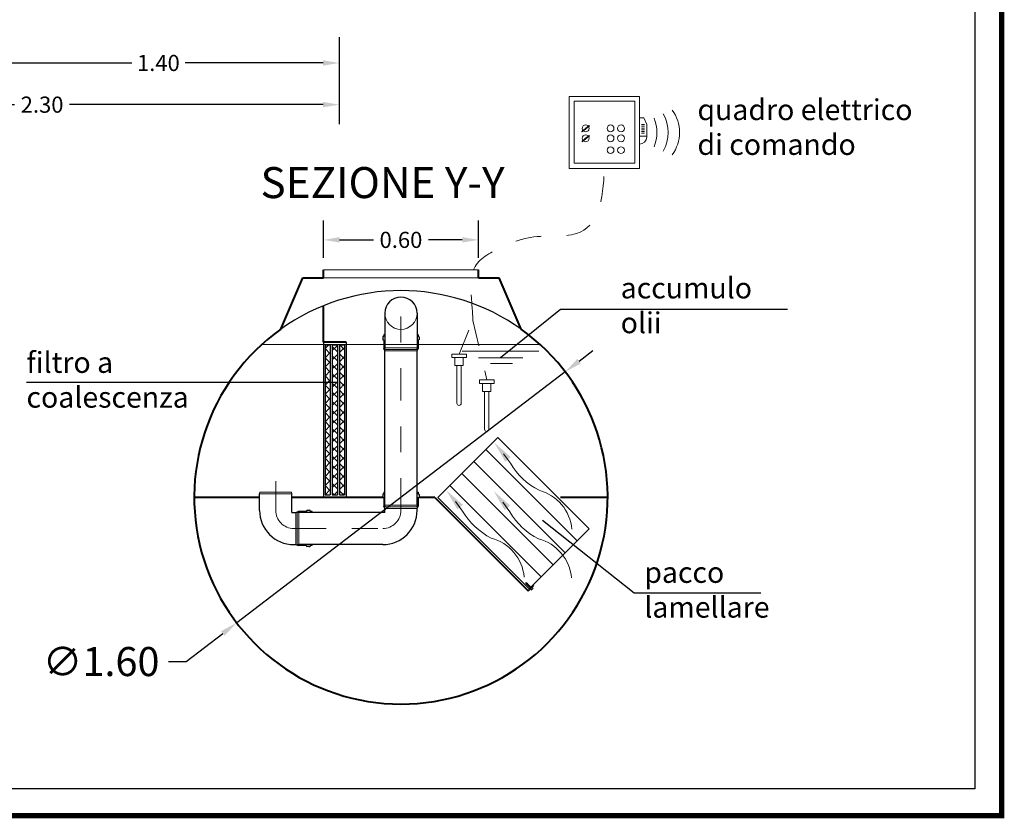
# Model space of a CAD drawing. Extents: x -91501 to -91304, y -34884 to -34770.
# Drawn here: x -91440 to -91436, y -34872 to -34869 of the extents above; entities that cross this region are included whole.
import ezdxf
from ezdxf.enums import TextEntityAlignment as Align

# ---------------------------------------------------------------- set-up
doc = ezdxf.new("R2010")
doc.units = 0
doc.header["$MEASUREMENT"] = 0
doc.linetypes.add('CENTER', pattern=[2, 1.25, -0.25, 0.25, -0.25])
doc.linetypes.add('HIDDEN', pattern=[0.375, 0.25, -0.125])
doc.layers.get('0').update_dxf_attribs({"linetype": 'CONTINUOUS'})
doc.layers.get('DEFPOINTS').update_dxf_attribs({"linetype": 'CONTINUOUS'})
for name, color, linetype, lineweight in [('centralina allarme', 100, 'CONTINUOUS', 15), ('fondo', 7, 'CONTINUOUS', 15), ('frecce', 8, 'CONTINUOUS', 15), ('livello acqua', 140, 'CONTINUOUS', 15), ('mezzeria', 8, 'CENTER', 15), ('pacco lam', 30, 'CONTINUOUS', 15), ('quote', 1, 'CONTINUOUS', 15), ('sezioni', 5, 'CONTINUOUS', 40), ('tubo', 40, 'CONTINUOUS', 15), ('tubosez', 30, 'CONTINUOUS', 30)]:
    doc.layers.add(name, color=color, linetype=linetype, lineweight=lineweight)
doc.layers.add('filtro sel', color=3, linetype='CONTINUOUS')
doc.layers.add('SCRITTE', color=5, linetype='CONTINUOUS')
doc.styles.add('ARIAL', font='ARIAL.TTF')
doc.styles.add('RED', font='ARIAL.TTF')
doc.dimstyles.new('RED', dxfattribs={"dimscale": 0.025, "dimtxt": 2.5, "dimasz": 2.5, "dimexe": 3, "dimexo": 0, "dimgap": 1, "dimtad": 0, "dimtih": 1, "dimtoh": 1, "dimzin": 1, "dimdsep": 46, "dimtxsty": 'RED', "dimcen": 2.5, "dimadec": 0, "dimazin": 0, "dimtfac": 1, "dimtdec": 4, "dimtofl": 0, "dimtmove": 0, "dimatfit": 3, "dimfxl": 0, "dimtolj": 1, "dimtzin": 0, "dimarcsym": 0})
doc.dimstyles.new('RED$3', dxfattribs={"dimscale": 0.025, "dimtxt": 2.5, "dimasz": 2.5, "dimexe": 3, "dimexo": 0, "dimgap": 1, "dimtad": 0, "dimtih": 1, "dimtoh": 1, "dimzin": 1, "dimdsep": 46, "dimtxsty": 'RED', "dimcen": 0, "dimadec": 0, "dimazin": 0, "dimtfac": 1, "dimtdec": 4, "dimtofl": 0, "dimtmove": 2, "dimatfit": 3, "dimfxl": 0, "dimtolj": 1, "dimtzin": 0, "dimarcsym": 0})

# ---------------------------------------------------------------- blocks, each defined once
blk = doc.blocks.new('*D772')
at = {"layer": 'DEFPOINTS', "color": 0}
for p in [(-91438.0088, -34869.5063), (-91438.6088, -34869.576), (-91438.0088, -34869.576)]:
    blk.add_point(p, dxfattribs=at)
at = {"layer": 'quote', "color": 0, "lineweight": -2}
for p, q in [((-91438.6088, -34869.576), (-91438.6088, -34869.4313)), ((-91438.0088, -34869.576), (-91438.0088, -34869.4313)), ((-91438.5463, -34869.5063), (-91438.4148, -34869.5063)), ((-91438.0713, -34869.5063), (-91438.2027, -34869.5063))]:
    blk.add_line(p, q, dxfattribs=at)
at = {"layer": 'quote', "color": 0}
for points in [[(-91438.5463, -34869.4958), (-91438.5463, -34869.5167), (-91438.6088, -34869.5063)], [(-91438.0713, -34869.4958), (-91438.0713, -34869.5167), (-91438.0088, -34869.5063)]]:
    blk.add_solid(points, dxfattribs=at)
at = {"layer": 'quote', "color": 0, "insert": (-91438.3088, -34869.5063), "char_height": 0.0625, "attachment_point": 5, "style": 'RED'}
blk.add_mtext('\\A1;0.60', dxfattribs=at)
blk = doc.blocks.new('*D794')
at = {"layer": 'DEFPOINTS', "color": 0}
for p in [(-91440.8474, -34868.7215), (-91438.5474, -34868.7215), (-91438.5474, -34868.983)]:
    blk.add_point(p, dxfattribs=at)
at = {"layer": 'quote', "color": 0, "lineweight": -2}
for p, q in [((-91440.8474, -34868.7215), (-91440.8474, -34869.058)), ((-91438.5474, -34868.7215), (-91438.5474, -34869.058)), ((-91440.7849, -34868.983), (-91439.804, -34868.983)), ((-91438.6099, -34868.983), (-91439.5908, -34868.983))]:
    blk.add_line(p, q, dxfattribs=at)
at = {"layer": 'quote', "color": 0}
for points in [[(-91440.7849, -34868.9726), (-91440.7849, -34868.9934), (-91440.8474, -34868.983)], [(-91438.6099, -34868.9726), (-91438.6099, -34868.9934), (-91438.5474, -34868.983)]]:
    blk.add_solid(points, dxfattribs=at)
at = {"layer": 'quote', "color": 0, "insert": (-91439.6974, -34868.983), "char_height": 0.0625, "attachment_point": 5, "style": 'RED'}
blk.add_mtext('\\A1;2.30', dxfattribs=at)
blk = doc.blocks.new('*D796')
at = {"layer": 'DEFPOINTS', "color": 0}
for p in [(-91439.9474, -34868.7215), (-91438.5474, -34868.7215), (-91438.5474, -34868.8217)]:
    blk.add_point(p, dxfattribs=at)
at = {"layer": 'quote', "color": 0, "lineweight": -2}
for p, q in [((-91439.9474, -34868.7215), (-91439.9474, -34868.8967)), ((-91438.5474, -34868.7215), (-91438.5474, -34868.8967)), ((-91439.8849, -34868.8217), (-91439.3505, -34868.8217)), ((-91438.6099, -34868.8217), (-91439.1443, -34868.8217))]:
    blk.add_line(p, q, dxfattribs=at)
at = {"layer": 'quote', "color": 0}
for points in [[(-91439.8849, -34868.8112), (-91439.8849, -34868.8321), (-91439.9474, -34868.8217)], [(-91438.6099, -34868.8112), (-91438.6099, -34868.8321), (-91438.5474, -34868.8217)]]:
    blk.add_solid(points, dxfattribs=at)
at = {"layer": 'quote', "color": 0, "insert": (-91439.2474, -34868.8217), "char_height": 0.0625, "attachment_point": 5, "style": 'RED'}
blk.add_mtext('\\A1;1.40', dxfattribs=at)
blk = doc.blocks.new('*D792')
at = {"layer": 'DEFPOINTS', "color": 0}
for p in [(-91437.6731, -34870.017), (-91438.9444, -34870.9885)]:
    blk.add_point(p, dxfattribs=at)
at = {"layer": 'quote', "color": 0, "lineweight": -2}
for p, q in [((-91437.6195, -34869.976), (-91437.5659, -34869.935)), ((-91437.6731, -34870.017), (-91438.9444, -34870.9885)), ((-91439.1404, -34871.1383), (-91438.998, -34871.0295)), ((-91439.2079, -34871.1383), (-91439.1404, -34871.1383))]:
    blk.add_line(p, q, dxfattribs=at)
at = {"layer": 'quote', "color": 0}
for points in [[(-91437.6263, -34869.9671), (-91437.6127, -34869.9849), (-91437.6731, -34870.017)], [(-91439.0048, -34871.0206), (-91438.9912, -34871.0385), (-91438.9444, -34870.9885)]]:
    blk.add_solid(points, dxfattribs=at)
at = {"layer": 'quote', "color": 0, "insert": (-91439.469, -34871.1383), "char_height": 0.1125, "attachment_point": 5, "style": 'RED'}
blk.add_mtext('\\A1;∅1.60', dxfattribs=at)

msp = doc.modelspace()

# ---------------------------------------------------------------- hatches: boundary and pattern name
at = {"layer": 'filtro sel'}
h = msp.add_hatch(dxfattribs=at)
h.set_pattern_fill('ANSI37', color=256, scale=0.2, style=0)
h.set_pattern_definition([(45, (-91438.602263, -34870.49277), (-0.0176777, 0.0176777), []), (135, (-91438.602263, -34870.49277), (-0.0176777, -0.0176777), [])])
h.paths.add_polyline_path([(-91438.5823, -34869.9128), (-91438.6023, -34869.9128), (-91438.6023, -34870.4928), (-91438.5823, -34870.4928)])
h.paths.add_polyline_path([(-91438.5546, -34869.9128), (-91438.5746, -34869.9128), (-91438.5746, -34870.4928), (-91438.5546, -34870.4928)])
h.paths.add_polyline_path([(-91438.5269, -34869.9128), (-91438.5469, -34869.9128), (-91438.5469, -34870.4928), (-91438.5269, -34870.4928)])

# ---------------------------------------------------------------- linework, layer by layer
at = {"const_width": 0.0207}
msp.add_lwpolyline([(-91443.185, -34871.7347), (-91443.185, -34860.6068), (-91435.9844, -34860.6068), (-91435.9844, -34871.7347)], close=True, dxfattribs=at)
msp.add_lwpolyline([(-91443.0816, -34871.6313), (-91443.0816, -34860.7102), (-91436.0878, -34860.7102), (-91436.0878, -34871.6313)], close=True)
msp.add_arc((-91438.3088, -34870.5028), 0.8, 54.467, 125.533)
at = {"layer": 'centralina allarme'}
for p, q in [((-91437.3689, -34869.0338), (-91437.3859, -34869.0338)), ((-91437.3575, -34869.0594), (-91437.3689, -34869.0338)), ((-91437.594, -34869.0747), (-91437.6092, -34869.0872)), ((-91437.6079, -34869.0887), (-91437.5795, -34869.0654)), ((-91437.5808, -34869.0639), (-91437.594, -34869.0747)), ((-91437.5795, -34869.0654), (-91437.5808, -34869.0639)), ((-91437.3775, -34869.0602), (-91437.3658, -34869.0602)), ((-91437.3775, -34869.0668), (-91437.3658, -34869.0668)), ((-91437.3775, -34869.0734), (-91437.3658, -34869.0734)), ((-91437.3775, -34869.08), (-91437.3658, -34869.08)), ((-91437.3575, -34869.1076), (-91437.3575, -34869.0594)), ((-91437.6092, -34869.0872), (-91437.6079, -34869.0887)), ((-91437.594, -34869.1132), (-91437.6092, -34869.1257)), ((-91437.6079, -34869.1273), (-91437.5795, -34869.104)), ((-91437.5808, -34869.1024), (-91437.594, -34869.1132)), ((-91437.5795, -34869.104), (-91437.5808, -34869.1024)), ((-91437.3859, -34869.105), (-91437.3575, -34869.105)), ((-91437.3775, -34869.0866), (-91437.3658, -34869.0866)), ((-91437.3775, -34869.0932), (-91437.3658, -34869.0932)), ((-91438.1124, -34869.9481), (-91438.1124, -34869.9615)), ((-91438.0555, -34869.9481), (-91438.1124, -34869.9481)), ((-91438.0555, -34869.9481), (-91438.0555, -34869.9615)), ((-91438.0555, -34869.9615), (-91438.1124, -34869.9615)), ((-91438.1, -34869.9615), (-91438.1, -34869.9926)), ((-91438.1, -34869.9926), (-91438.0678, -34869.9926)), ((-91438.0923, -34870.139), (-91438.0923, -34869.9926)), ((-91438.0756, -34870.139), (-91438.0756, -34869.9926)), ((-91438.0678, -34869.9926), (-91438.0678, -34869.9615)), ((-91438.005, -34870.0483), (-91438.005, -34870.0617)), ((-91437.9481, -34870.0483), (-91438.005, -34870.0483)), ((-91437.9481, -34870.0617), (-91438.005, -34870.0617)), ((-91437.9926, -34870.0617), (-91437.9926, -34870.0928)), ((-91437.9604, -34870.0928), (-91437.9604, -34870.0617)), ((-91437.9481, -34870.0483), (-91437.9481, -34870.0617)), ((-91437.9926, -34870.0928), (-91437.9604, -34870.0928)), ((-91437.9849, -34870.2392), (-91437.9849, -34870.0928)), ((-91437.9682, -34870.2392), (-91437.9682, -34870.0928))]:
    msp.add_line(p, q, dxfattribs=at)
at = {"layer": 'centralina allarme', "linetype": 'HIDDEN', "ltscale": 0.2}
for p, q in [((-91438.084, -34869.9481), (-91438.0305, -34869.8186)), ((-91438.0305, -34869.8186), (-91437.9765, -34870.0483))]:
    msp.add_line(p, q, dxfattribs=at)
at = {"layer": 'centralina allarme'}
for points in [[(-91437.6582, -34868.9518), (-91437.3859, -34868.9518), (-91437.3859, -34869.2296), (-91437.6582, -34869.2296)], [(-91437.638, -34868.9692), (-91437.4041, -34868.9692), (-91437.4041, -34869.2095), (-91437.638, -34869.2095)]]:
    msp.add_lwpolyline(points, close=True, dxfattribs=at)
for centre in [(-91437.594, -34869.0747), (-91437.4975, -34869.0747), (-91437.4572, -34869.0747), (-91437.594, -34869.1132), (-91437.4975, -34869.1132), (-91437.4572, -34869.1132), (-91437.4976, -34869.1591), (-91437.4573, -34869.1591)]:
    msp.add_circle(centre, 0.0131, dxfattribs=at)
for centre, radius, start, end in [((-91437.3757, -34869.0907), 0.145, 323.1656, 36.8344), ((-91437.4633, -34869.0907), 0.145, 337.2594, 22.7406), ((-91437.4195, -34869.0907), 0.145, 330.2576, 29.7424), ((-91437.3859, -34869.1076), 0.0284, 270, 0), ((-91438.0839, -34870.139), 0.00833, 180, 0), ((-91437.9765, -34870.2392), 0.00833, 180, 0)]:
    msp.add_arc(centre, radius, start, end, dxfattribs=at)
at = {"layer": 'centralina allarme', "linetype": 'HIDDEN', "ltscale": 0.2}
msp.add_open_spline([(-91438.0305, -34869.8186), (-91438.0305, -34869.8186), (-91438.0311, -34869.7817), (-91438.0483, -34869.6047), (-91437.9525, -34869.5488), (-91437.794, -34869.4775), (-91437.5592, -34869.5183), (-91437.5249, -34869.3548), (-91437.522, -34869.2296)], degree=3, knots=[0, 0, 0, 0, 0.1194792, 0.2297028, 0.3658286, 0.4726494, 0.6554216, 0.959816, 0.959816, 0.959816, 0.959816], dxfattribs=at)
at = {"layer": 'filtro sel'}
for p, q in [((-91438.6088, -34869.9028), (-91438.6088, -34870.5028)), ((-91438.6023, -34869.9128), (-91438.6023, -34870.4928)), ((-91438.6023, -34869.9128), (-91438.5823, -34869.9128)), ((-91438.5823, -34869.9128), (-91438.5823, -34870.4928)), ((-91438.5746, -34869.9128), (-91438.5746, -34870.4928)), ((-91438.5746, -34869.9128), (-91438.5546, -34869.9128)), ((-91438.5546, -34869.9128), (-91438.5546, -34870.4928)), ((-91438.5469, -34869.9128), (-91438.5469, -34870.4928)), ((-91438.5469, -34869.9128), (-91438.5269, -34869.9128)), ((-91438.5269, -34869.9128), (-91438.5269, -34870.4928)), ((-91438.5204, -34869.9028), (-91438.5204, -34870.5028)), ((-91438.6023, -34870.4928), (-91438.5823, -34870.4928)), ((-91438.5746, -34870.4928), (-91438.5546, -34870.4928)), ((-91438.5469, -34870.4928), (-91438.5269, -34870.4928))]:
    msp.add_line(p, q, dxfattribs=at)
at = {"layer": 'fondo'}
for p, q in [((-91438.6088, -34869.6228), (-91438.0088, -34869.6228)), ((-91438.6088, -34869.6528), (-91438.0088, -34869.6528)), ((-91437.8216, -34870.8339), (-91437.8252, -34870.8374)), ((-91437.8214, -34870.8346), (-91437.8245, -34870.8376)), ((-91437.8207, -34870.8347), (-91437.8243, -34870.8383)), ((-91437.8206, -34870.8354), (-91437.8236, -34870.8385)), ((-91437.8199, -34870.8356), (-91437.8234, -34870.8392)), ((-91437.8197, -34870.8363), (-91437.8227, -34870.8393)), ((-91437.819, -34870.8365), (-91437.8225, -34870.84)), ((-91437.8188, -34870.8372), (-91437.8218, -34870.8402)), ((-91437.8181, -34870.8374), (-91437.8217, -34870.8409)), ((-91437.8179, -34870.8381), (-91437.821, -34870.8411)), ((-91437.8172, -34870.8383), (-91437.8208, -34870.8418)), ((-91437.817, -34870.839), (-91437.8201, -34870.842)), ((-91437.8163, -34870.8392), (-91437.8199, -34870.8427)), ((-91437.8161, -34870.8399), (-91437.8192, -34870.8429)), ((-91437.8155, -34870.8401), (-91437.819, -34870.8436)), ((-91437.8153, -34870.8408), (-91437.8183, -34870.8438)), ((-91437.8146, -34870.841), (-91437.8181, -34870.8445)), ((-91437.8144, -34870.8417), (-91437.8174, -34870.8447)), ((-91437.8137, -34870.8419), (-91437.8172, -34870.8454)), ((-91437.8135, -34870.8426), (-91437.8165, -34870.8456)), ((-91437.8128, -34870.8428), (-91437.8164, -34870.8463)), ((-91437.8126, -34870.8435), (-91437.8157, -34870.8465)), ((-91437.8119, -34870.8437), (-91437.8155, -34870.8472)), ((-91437.8117, -34870.8444), (-91437.8148, -34870.8474)), ((-91437.811, -34870.8446), (-91437.8146, -34870.8481)), ((-91437.8109, -34870.8453), (-91437.8139, -34870.8483)), ((-91437.8102, -34870.8455), (-91437.8137, -34870.849)), ((-91437.81, -34870.8462), (-91437.813, -34870.8492)), ((-91437.8093, -34870.8464), (-91437.8128, -34870.8499)), ((-91437.8091, -34870.8471), (-91437.8121, -34870.8501)), ((-91437.8084, -34870.8472), (-91437.812, -34870.8508)), ((-91437.8082, -34870.8479), (-91437.8113, -34870.851)), ((-91437.8075, -34870.8481), (-91437.8111, -34870.8517)), ((-91437.8073, -34870.8488), (-91437.8104, -34870.8518)), ((-91437.8066, -34870.849), (-91437.8102, -34870.8525)), ((-91437.8065, -34870.8497), (-91437.8095, -34870.8527)), ((-91437.8058, -34870.8499), (-91437.8093, -34870.8534)), ((-91437.8056, -34870.8506), (-91437.8086, -34870.8536)), ((-91437.8049, -34870.8508), (-91437.8084, -34870.8543)), ((-91437.8047, -34870.8515), (-91437.8077, -34870.8545)), ((-91437.804, -34870.8517), (-91437.8076, -34870.8552)), ((-91437.8038, -34870.8524), (-91437.8069, -34870.8554))]:
    msp.add_line(p, q, dxfattribs=at)
for points in [[(-91437.8245, -34870.8376), (-91437.8252, -34870.8374), (-91437.8252, -34870.8374), (-91437.8252, -34870.8374), (-91437.826, -34870.833)], [(-91437.8214, -34870.8346), (-91437.8216, -34870.8339), (-91437.8216, -34870.8339), (-91437.8216, -34870.8339), (-91437.826, -34870.833)], [(-91437.8245, -34870.8376), (-91437.8243, -34870.8383), (-91437.8243, -34870.8383), (-91437.8243, -34870.8383), (-91437.8236, -34870.8385)], [(-91437.8227, -34870.8393), (-91437.8234, -34870.8392), (-91437.8234, -34870.8392), (-91437.8234, -34870.8392), (-91437.8236, -34870.8385)], [(-91437.8227, -34870.8393), (-91437.8225, -34870.84), (-91437.8225, -34870.84), (-91437.8225, -34870.84), (-91437.8218, -34870.8402)], [(-91437.821, -34870.8411), (-91437.8217, -34870.8409), (-91437.8217, -34870.8409), (-91437.8217, -34870.8409), (-91437.8218, -34870.8402)], [(-91437.8214, -34870.8346), (-91437.8207, -34870.8347), (-91437.8207, -34870.8347), (-91437.8207, -34870.8347), (-91437.8206, -34870.8354)], [(-91437.821, -34870.8411), (-91437.8208, -34870.8418), (-91437.8208, -34870.8418), (-91437.8208, -34870.8418), (-91437.8201, -34870.842)], [(-91437.8197, -34870.8363), (-91437.8199, -34870.8356), (-91437.8199, -34870.8356), (-91437.8199, -34870.8356), (-91437.8206, -34870.8354)], [(-91437.8192, -34870.8429), (-91437.8199, -34870.8427), (-91437.8199, -34870.8427), (-91437.8199, -34870.8427), (-91437.8201, -34870.842)], [(-91437.8197, -34870.8363), (-91437.819, -34870.8365), (-91437.819, -34870.8365), (-91437.819, -34870.8365), (-91437.8188, -34870.8372)], [(-91437.8192, -34870.8429), (-91437.819, -34870.8436), (-91437.819, -34870.8436), (-91437.819, -34870.8436), (-91437.8183, -34870.8438)], [(-91437.8179, -34870.8381), (-91437.8181, -34870.8374), (-91437.8181, -34870.8374), (-91437.8181, -34870.8374), (-91437.8188, -34870.8372)], [(-91437.8174, -34870.8447), (-91437.8181, -34870.8445), (-91437.8181, -34870.8445), (-91437.8181, -34870.8445), (-91437.8183, -34870.8438)], [(-91437.8179, -34870.8381), (-91437.8172, -34870.8383), (-91437.8172, -34870.8383), (-91437.8172, -34870.8383), (-91437.817, -34870.839)], [(-91437.8174, -34870.8447), (-91437.8172, -34870.8454), (-91437.8172, -34870.8454), (-91437.8172, -34870.8454), (-91437.8165, -34870.8456)], [(-91437.8161, -34870.8399), (-91437.8163, -34870.8392), (-91437.8163, -34870.8392), (-91437.8163, -34870.8392), (-91437.817, -34870.839)], [(-91437.8157, -34870.8465), (-91437.8164, -34870.8463), (-91437.8164, -34870.8463), (-91437.8164, -34870.8463), (-91437.8165, -34870.8456)], [(-91437.8161, -34870.8399), (-91437.8155, -34870.8401), (-91437.8155, -34870.8401), (-91437.8155, -34870.8401), (-91437.8153, -34870.8408)], [(-91437.8157, -34870.8465), (-91437.8155, -34870.8472), (-91437.8155, -34870.8472), (-91437.8155, -34870.8472), (-91437.8148, -34870.8474)], [(-91437.8144, -34870.8417), (-91437.8146, -34870.841), (-91437.8146, -34870.841), (-91437.8146, -34870.841), (-91437.8153, -34870.8408)], [(-91437.8139, -34870.8483), (-91437.8146, -34870.8481), (-91437.8146, -34870.8481), (-91437.8146, -34870.8481), (-91437.8148, -34870.8474)], [(-91437.8144, -34870.8417), (-91437.8137, -34870.8419), (-91437.8137, -34870.8419), (-91437.8137, -34870.8419), (-91437.8135, -34870.8426)], [(-91437.8139, -34870.8483), (-91437.8137, -34870.849), (-91437.8137, -34870.849), (-91437.8137, -34870.849), (-91437.813, -34870.8492)], [(-91437.8126, -34870.8435), (-91437.8128, -34870.8428), (-91437.8128, -34870.8428), (-91437.8128, -34870.8428), (-91437.8135, -34870.8426)], [(-91437.8121, -34870.8501), (-91437.8128, -34870.8499), (-91437.8128, -34870.8499), (-91437.8128, -34870.8499), (-91437.813, -34870.8492)], [(-91437.8126, -34870.8435), (-91437.8119, -34870.8437), (-91437.8119, -34870.8437), (-91437.8119, -34870.8437), (-91437.8117, -34870.8444)], [(-91437.8121, -34870.8501), (-91437.812, -34870.8508), (-91437.812, -34870.8508), (-91437.812, -34870.8508), (-91437.8113, -34870.851)], [(-91437.8109, -34870.8453), (-91437.811, -34870.8446), (-91437.811, -34870.8446), (-91437.811, -34870.8446), (-91437.8117, -34870.8444)], [(-91437.8104, -34870.8518), (-91437.8111, -34870.8517), (-91437.8111, -34870.8517), (-91437.8111, -34870.8517), (-91437.8113, -34870.851)], [(-91437.8109, -34870.8453), (-91437.8102, -34870.8455), (-91437.8102, -34870.8455), (-91437.8102, -34870.8455), (-91437.81, -34870.8462)], [(-91437.8104, -34870.8518), (-91437.8102, -34870.8525), (-91437.8102, -34870.8525), (-91437.8102, -34870.8525), (-91437.8095, -34870.8527)], [(-91437.8091, -34870.8471), (-91437.8093, -34870.8464), (-91437.8093, -34870.8464), (-91437.8093, -34870.8464), (-91437.81, -34870.8462)], [(-91437.8086, -34870.8536), (-91437.8093, -34870.8534), (-91437.8093, -34870.8534), (-91437.8093, -34870.8534), (-91437.8095, -34870.8527)], [(-91437.8091, -34870.8471), (-91437.8084, -34870.8472), (-91437.8084, -34870.8472), (-91437.8084, -34870.8472), (-91437.8082, -34870.8479)], [(-91437.8086, -34870.8536), (-91437.8084, -34870.8543), (-91437.8084, -34870.8543), (-91437.8084, -34870.8543), (-91437.8077, -34870.8545)], [(-91437.8073, -34870.8488), (-91437.8075, -34870.8481), (-91437.8075, -34870.8481), (-91437.8075, -34870.8481), (-91437.8082, -34870.8479)], [(-91437.8069, -34870.8554), (-91437.8076, -34870.8552), (-91437.8076, -34870.8552), (-91437.8076, -34870.8552), (-91437.8077, -34870.8545)], [(-91437.8073, -34870.8488), (-91437.8066, -34870.849), (-91437.8066, -34870.849), (-91437.8066, -34870.849), (-91437.8065, -34870.8497)], [(-91437.8014, -34870.8579), (-91437.8053, -34870.8618), (-91437.8069, -34870.8554), (-91437.8069, -34870.8554)], [(-91437.8056, -34870.8506), (-91437.8058, -34870.8499), (-91437.8058, -34870.8499), (-91437.8058, -34870.8499), (-91437.8065, -34870.8497)], [(-91437.8056, -34870.8506), (-91437.8049, -34870.8508), (-91437.8049, -34870.8508), (-91437.8049, -34870.8508), (-91437.8047, -34870.8515)], [(-91437.8038, -34870.8524), (-91437.804, -34870.8517), (-91437.804, -34870.8517), (-91437.804, -34870.8517), (-91437.8047, -34870.8515)], [(-91437.8014, -34870.8579), (-91437.7975, -34870.854), (-91437.8038, -34870.8524), (-91437.8038, -34870.8524)]]:
    msp.add_lwpolyline(points, dxfattribs=at)
at = {"layer": 'frecce'}
for points in [[(-91437.9125, -34870.334), (-91437.8852, -34870.3709, 0.145031), (-91437.7743, -34870.4756, -0.314685), (-91437.6471, -34870.6264)], [(-91438.0974, -34870.519), (-91438.0702, -34870.5559, 0.145031), (-91437.9592, -34870.6606, -0.314685), (-91437.8321, -34870.8114)], [(-91437.9144, -34870.5218), (-91437.8871, -34870.5587, 0.145031), (-91437.7762, -34870.6634, -0.314685), (-91437.649, -34870.8142)]]:
    msp.add_lwpolyline(points, format="xyb", dxfattribs=at)
for points in [[(-91437.9056, -34870.3646), (-91437.8839, -34870.3468), (-91437.948, -34870.2907)], [(-91438.0905, -34870.5495), (-91438.0689, -34870.5318), (-91438.1329, -34870.4757)], [(-91437.9075, -34870.5524), (-91437.8858, -34870.5346), (-91437.9499, -34870.4785)]]:
    msp.add_solid(points, dxfattribs=at)
at = {"layer": 'livello acqua'}
for p, q in [((-91437.7696, -34869.9118), (-91438.8479, -34869.9118)), ((-91438.0724, -34869.9374), (-91437.7748, -34869.9374)), ((-91438.0088, -34869.963), (-91437.8374, -34869.963)), ((-91437.9626, -34869.9846), (-91437.8774, -34869.9846))]:
    msp.add_line(p, q, dxfattribs=at)
at = {"layer": 'mezzeria', "ltscale": 0.1}
for p, q in [((-91438.3088, -34870.5531), (-91438.3088, -34869.7903)), ((-91438.7935, -34870.5446), (-91438.7935, -34870.4406)), ((-91438.7935, -34870.5531), (-91438.7935, -34870.5446)), ((-91438.7232, -34870.6234), (-91438.3791, -34870.6234))]:
    msp.add_line(p, q, dxfattribs=at)
for centre, start, end in [((-91438.7232, -34870.5531), 180, 270), ((-91438.3791, -34870.5531), 270, 0)]:
    msp.add_arc(centre, 0.0703, start, end, dxfattribs=at)
at = {"layer": 'pacco lam'}
for p, q in [((-91437.9345, -34870.2715), (-91438.1657, -34870.5028)), ((-91437.5809, -34870.6251), (-91437.8121, -34870.8563))]:
    msp.add_line(p, q, dxfattribs=at)
at = {"layer": 'pacco lam', "lineweight": 30}
for p, q in [((-91437.9345, -34870.2715), (-91437.5809, -34870.6251)), ((-91437.9807, -34870.3178), (-91437.6271, -34870.6713)), ((-91437.9807, -34870.3178), (-91437.6271, -34870.6713)), ((-91438.0269, -34870.364), (-91437.6734, -34870.7176)), ((-91438.0269, -34870.364), (-91437.6734, -34870.7176)), ((-91438.0732, -34870.4103), (-91437.7196, -34870.7638)), ((-91438.0732, -34870.4103), (-91437.7196, -34870.7638)), ((-91438.1194, -34870.4565), (-91437.7659, -34870.8101)), ((-91438.1194, -34870.4565), (-91437.7659, -34870.8101)), ((-91437.8121, -34870.8563), (-91438.1657, -34870.5028))]:
    msp.add_line(p, q, dxfattribs=at)
at = {"layer": 'SCRITTE'}
for p, q in [((-91437.6911, -34869.7754), (-91437.9231, -34869.963)), ((-91436.8127, -34869.7754), (-91437.6911, -34869.7754)), ((-91439.7579, -34870.0576), (-91438.5548, -34870.0576)), ((-91437.4059, -34870.8743), (-91437.7616, -34870.5923)), ((-91436.9161, -34870.8743), (-91437.4059, -34870.8743))]:
    msp.add_line(p, q, dxfattribs=at)
at = {"layer": 'sezioni'}
for p, q in [((-91438.6088, -34869.6528), (-91438.6088, -34869.6228)), ((-91438.0088, -34869.6528), (-91438.0088, -34869.6228)), ((-91438.7737, -34869.8517), (-91438.6888, -34869.6528)), ((-91438.6888, -34869.6528), (-91438.6088, -34869.6528)), ((-91438.0088, -34869.6528), (-91437.9288, -34869.6528)), ((-91437.8438, -34869.8517), (-91437.9288, -34869.6528)), ((-91438.6088, -34869.9028), (-91438.6088, -34869.7611)), ((-91438.5204, -34869.9028), (-91438.6088, -34869.9028)), ((-91438.856, -34870.5028), (-91439.1088, -34870.5028)), ((-91438.3787, -34870.5028), (-91438.731, -34870.5028)), ((-91438.1777, -34870.5028), (-91438.2388, -34870.5028)), ((-91438.1777, -34870.5028), (-91437.816, -34870.8644)), ((-91437.5088, -34870.5028), (-91437.6912, -34870.5028)), ((-91437.816, -34870.8644), (-91437.7948, -34870.8432))]:
    msp.add_line(p, q, dxfattribs=at)
msp.add_arc((-91438.3088, -34870.5028), 0.8, 125.533, 54.467, dxfattribs=at)
at = {"layer": 'tubo'}
for p, q in [((-91438.3752, -34869.8731), (-91438.3713, -34869.8731)), ((-91438.3707, -34869.927), (-91438.3752, -34869.927)), ((-91438.2463, -34869.9246), (-91438.3713, -34869.9246)), ((-91438.3697, -34869.9309), (-91438.3713, -34869.9246)), ((-91438.2463, -34869.9364), (-91438.3713, -34869.9364)), ((-91438.2478, -34869.9309), (-91438.3697, -34869.9309)), ((-91438.2588, -34869.9364), (-91438.3588, -34869.9364)), ((-91438.2463, -34869.9246), (-91438.2478, -34869.9309)), ((-91438.2424, -34869.927), (-91438.2468, -34869.927)), ((-91438.8544, -34870.4828), (-91438.856, -34870.489)), ((-91438.731, -34870.489), (-91438.856, -34870.489)), ((-91438.7325, -34870.4828), (-91438.8544, -34870.4828)), ((-91438.731, -34870.489), (-91438.7325, -34870.4828)), ((-91438.3713, -34870.4828), (-91438.3752, -34870.4828)), ((-91438.3752, -34870.4898), (-91438.3713, -34870.4898)), ((-91438.2424, -34870.4828), (-91438.2463, -34870.4828)), ((-91438.2463, -34870.4898), (-91438.2424, -34870.4898)), ((-91438.3713, -34870.5039), (-91438.3752, -34870.5039)), ((-91438.2424, -34870.5039), (-91438.2463, -34870.5039)), ((-91438.7161, -34870.5609), (-91438.7161, -34870.6859)), ((-91438.7044, -34870.5609), (-91438.7107, -34870.5625)), ((-91438.7107, -34870.5625), (-91438.7107, -34870.6843)), ((-91438.7068, -34870.557), (-91438.7068, -34870.5615)), ((-91438.7044, -34870.5609), (-91438.7044, -34870.6859)), ((-91438.6529, -34870.5609), (-91438.6529, -34870.557)), ((-91438.3752, -34870.5367), (-91438.3705, -34870.5367)), ((-91438.2463, -34870.5336), (-91438.3713, -34870.5336)), ((-91438.3697, -34870.5399), (-91438.3713, -34870.5336)), ((-91438.3713, -34870.5461), (-91438.2463, -34870.5461)), ((-91438.2478, -34870.5399), (-91438.3697, -34870.5399)), ((-91438.2463, -34870.5336), (-91438.2478, -34870.5399)), ((-91438.247, -34870.5367), (-91438.2424, -34870.5367)), ((-91438.7107, -34870.6843), (-91438.7044, -34870.6859)), ((-91438.7068, -34870.6853), (-91438.7068, -34870.6898)), ((-91438.6529, -34870.6898), (-91438.6529, -34870.6859))]:
    msp.add_line(p, q, dxfattribs=at)
msp.add_circle((-91438.3088, -34869.7903), 0.0625, dxfattribs=at)
at = {"layer": 'tubosez'}
for p, q in [((-91438.3713, -34869.7903), (-91438.3713, -34869.9246)), ((-91438.2463, -34869.7903), (-91438.2463, -34869.9246)), ((-91438.3752, -34869.8801), (-91438.3767, -34869.8801)), ((-91438.3752, -34869.8731), (-91438.3752, -34869.8801)), ((-91438.2424, -34869.8731), (-91438.2424, -34869.8801)), ((-91438.2408, -34869.8801), (-91438.2424, -34869.8801)), ((-91438.3791, -34869.8825), (-91438.3791, -34869.8918)), ((-91438.3752, -34869.8942), (-91438.3767, -34869.8942)), ((-91438.3752, -34869.8942), (-91438.3752, -34869.927)), ((-91438.2408, -34869.8942), (-91438.2424, -34869.8942)), ((-91438.2424, -34869.8942), (-91438.2424, -34869.927)), ((-91438.2384, -34869.8825), (-91438.2384, -34869.8918)), ((-91438.3713, -34869.9364), (-91438.3752, -34869.927)), ((-91438.3713, -34870.5336), (-91438.3713, -34869.9364)), ((-91438.2463, -34869.9364), (-91438.2424, -34869.927)), ((-91438.2463, -34870.5336), (-91438.2463, -34869.9364)), ((-91438.856, -34870.5531), (-91438.856, -34870.489)), ((-91438.731, -34870.5609), (-91438.731, -34870.489)), ((-91438.3767, -34870.4898), (-91438.3752, -34870.4898)), ((-91438.3752, -34870.4828), (-91438.3752, -34870.4898)), ((-91438.2424, -34870.4828), (-91438.2424, -34870.4898)), ((-91438.2424, -34870.4898), (-91438.2408, -34870.4898)), ((-91438.3791, -34870.4921), (-91438.3791, -34870.5015)), ((-91438.3767, -34870.5039), (-91438.3752, -34870.5039)), ((-91438.3752, -34870.5039), (-91438.3752, -34870.5367)), ((-91438.2424, -34870.5039), (-91438.2408, -34870.5039)), ((-91438.2424, -34870.5039), (-91438.2424, -34870.5367)), ((-91438.2384, -34870.4921), (-91438.2384, -34870.5015)), ((-91438.731, -34870.5609), (-91438.7161, -34870.5609)), ((-91438.7161, -34870.5609), (-91438.7068, -34870.557)), ((-91438.674, -34870.557), (-91438.7068, -34870.557)), ((-91438.3713, -34870.5609), (-91438.7044, -34870.5609)), ((-91438.674, -34870.5554), (-91438.674, -34870.557)), ((-91438.6622, -34870.5531), (-91438.6716, -34870.5531)), ((-91438.6599, -34870.5554), (-91438.6599, -34870.557)), ((-91438.6529, -34870.557), (-91438.6599, -34870.557)), ((-91438.3713, -34870.5461), (-91438.3752, -34870.5367)), ((-91438.3713, -34870.5609), (-91438.3713, -34870.5461)), ((-91438.2463, -34870.5461), (-91438.2424, -34870.5367)), ((-91438.2463, -34870.5531), (-91438.2463, -34870.5461)), ((-91438.7232, -34870.6859), (-91438.7161, -34870.6859)), ((-91438.7161, -34870.6859), (-91438.7068, -34870.6898)), ((-91438.674, -34870.6898), (-91438.7068, -34870.6898)), ((-91438.3791, -34870.6859), (-91438.7044, -34870.6859)), ((-91438.674, -34870.6898), (-91438.674, -34870.6914)), ((-91438.6622, -34870.6937), (-91438.6716, -34870.6937)), ((-91438.6529, -34870.6898), (-91438.6599, -34870.6898)), ((-91438.6599, -34870.6898), (-91438.6599, -34870.6914))]:
    msp.add_line(p, q, dxfattribs=at)
for centre, radius, start, end in [((-91438.3088, -34869.7903), 0.0625, 0, 180), ((-91438.3767, -34869.8825), 0.00234, 90, 180), ((-91438.2408, -34869.8825), 0.00234, 0, 90), ((-91438.3767, -34869.8918), 0.00234, 180, 270), ((-91438.2408, -34869.8918), 0.00234, 270, 0), ((-91438.3767, -34870.4921), 0.00234, 90, 180), ((-91438.2408, -34870.4921), 0.00234, 0, 90), ((-91438.3767, -34870.5015), 0.00234, 180, 270), ((-91438.2408, -34870.5015), 0.00234, 270, 0), ((-91438.7232, -34870.5531), 0.1328, 180, 270), ((-91438.6716, -34870.5554), 0.00234, 90, 180), ((-91438.6622, -34870.5554), 0.00234, 0, 90), ((-91438.3791, -34870.5531), 0.1328, 270, 0), ((-91438.6716, -34870.6914), 0.00234, 180, 270), ((-91438.6622, -34870.6914), 0.00234, 270, 0)]:
    msp.add_arc(centre, radius, start, end, dxfattribs=at)

# ---------------------------------------------------------------- texts
at = {"layer": 'SCRITTE', "style": 'ARIAL'}
msp.add_text('SEZIONE Y-Y', height=0.12, dxfattribs=at).set_placement((-91438.8523, -34869.2847), align=Align.MIDDLE_LEFT)
at = {"layer": 'SCRITTE', "attachment_point": 1, "style": 'ARIAL'}
for s, insert, char_height, width in [('quadro elettrico\\Pdi comando', (-91437.1615, -34868.9621), 0.080763, 1.040574), ('accumulo olii', (-91437.4585, -34869.6521), 0.080763, 0.690612), ('filtro a coalescenza', (-91439.7577, -34869.9403), 0.080763, 0.690612), ('pacco\\Plamellare', (-91437.3672, -34870.753), 0.08076, 0.690612)]:
    msp.add_mtext(s, dxfattribs=dict(at, insert=insert, char_height=char_height, width=width))

# ---------------------------------------------------------------- dimensions: what is measured, and where the dimension line sits
at = {"layer": 'quote'}
for base, p1, picture, middle in [((-91438.5474, -34868.983), (-91440.8474, -34868.7215), '*D794', (-91439.6974, -34868.983)), ((-91438.5474, -34868.8217), (-91439.9474, -34868.7215), '*D796', (-91439.2474, -34868.8217))]:
    dim = msp.add_linear_dim(base=base, p1=p1, p2=(-91438.5474, -34868.7215), dimstyle='RED', dxfattribs=at)
    dim.commit()
    dim.dimension.update_dxf_attribs({"geometry": picture, "text_midpoint": middle})
dim = msp.add_linear_dim(base=(-91438.0088, -34869.5063), p1=(-91438.6088, -34869.576), p2=(-91438.0088, -34869.576), text='0.60', dimstyle='RED', dxfattribs=at)
dim.commit()
dim.dimension.update_dxf_attribs({"geometry": '*D772', "text_midpoint": (-91438.3088, -34869.5063)})
dim = msp.add_diameter_dim_2p(p1=(-91437.6731, -34870.017), p2=(-91438.9444, -34870.9885), dimstyle='RED$3', override={"dimscale": 0.045, "dimasz": 1.5, "dimexe": 1.5, "dimgap": 1.2, "dimtofl": 1, "dimtmove": 0}, dxfattribs=at)
dim.commit()
dim.dimension.update_dxf_attribs({"geometry": '*D792', "text_midpoint": (-91439.469, -34871.1383), "dimtype": 163})

doc.saveas('drawing.dxf')
